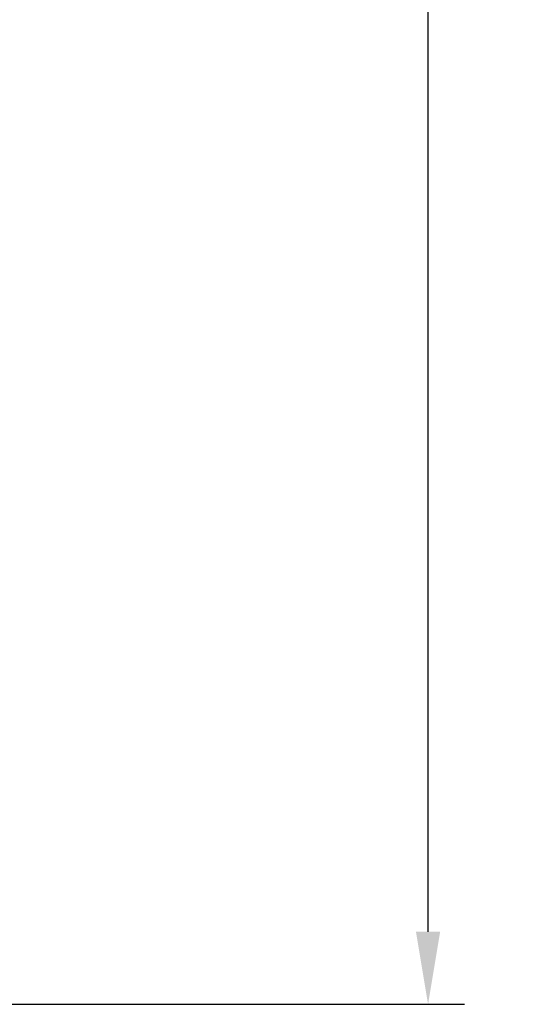
# Model space of a CAD drawing. Units: inches. Extents: x -2.2 to 31.7, y 0.2 to 22.2.
# Drawn here: x 6.5 to 7.4, y 6.2 to 7.9 of the extents above; entities that cross this region are included whole.
import ezdxf

# ---------------------------------------------------------------- set-up
doc = ezdxf.new("R2010")
doc.units = ezdxf.units.IN
doc.header["$LTSCALE"] = 0.5
doc.header["$MEASUREMENT"] = 0
doc.layers.add('DIMENSIONS_AND_NOTES', color=30, linetype='Continuous')
doc.styles.add('ROMANS', font='romans.shx')
doc.dimstyles.new('NOMINALDIM2PLACEBESTFIT', dxfattribs={"dimtxt": 0.125, "dimasz": 0.125, "dimexe": 0.0625, "dimexo": 0.0625, "dimgap": 0.0625, "dimtad": 0, "dimtih": 1, "dimtoh": 1, "dimzin": 0, "dimdsep": 46, "dimtxsty": 'ROMANS', "dimcen": 0, "dimclrt": 7, "dimadec": 0, "dimazin": 0, "dimtfac": 1, "dimtofl": 0, "dimtmove": 0, "dimatfit": 3, "dimfxl": 0, "dimtolj": 1, "dimtzin": 0, "dimarcsym": 0})

# ---------------------------------------------------------------- blocks, each defined once
blk = doc.blocks.new('*D22')
at = {"layer": 'DEFPOINTS', "color": 0}
for p in [(5.757, 10.0574), (5.757, 6.2454), (7.2088, 6.2454)]:
    blk.add_point(p, dxfattribs=at)
at = {"layer": 'DIMENSIONS_AND_NOTES', "color": 0, "lineweight": -2}
for p, q in [((5.8195, 10.0574), (7.2713, 10.0574)), ((7.2088, 9.9324), (7.2088, 8.2764)), ((7.2088, 6.3704), (7.2088, 8.0264)), ((5.8195, 6.2454), (7.2713, 6.2454))]:
    blk.add_line(p, q, dxfattribs=at)
at = {"layer": 'DIMENSIONS_AND_NOTES', "color": 0}
for points in [[(7.1879, 9.9324), (7.2296, 9.9324), (7.2088, 10.0574)], [(7.1879, 6.3704), (7.2296, 6.3704), (7.2088, 6.2454)]]:
    blk.add_solid(points, dxfattribs=at)
at = {"layer": 'DIMENSIONS_AND_NOTES', "color": 7, "insert": (7.2088, 8.1514), "char_height": 0.125, "attachment_point": 5, "style": 'ROMANS'}
blk.add_mtext('\\A1;3.81', dxfattribs=at)

msp = doc.modelspace()

# ---------------------------------------------------------------- dimensions: what is measured, and where the dimension line sits
at = {"layer": 'DIMENSIONS_AND_NOTES'}
dim = msp.add_linear_dim(base=(7.2088, 6.2454), p1=(5.757, 10.0574), p2=(5.757, 6.2454), angle=90, dimstyle='NOMINALDIM2PLACEBESTFIT', dxfattribs=at)
dim.commit()
dim.dimension.update_dxf_attribs({"geometry": '*D22', "text_midpoint": (7.2088, 8.1514)})

doc.saveas('drawing.dxf')
